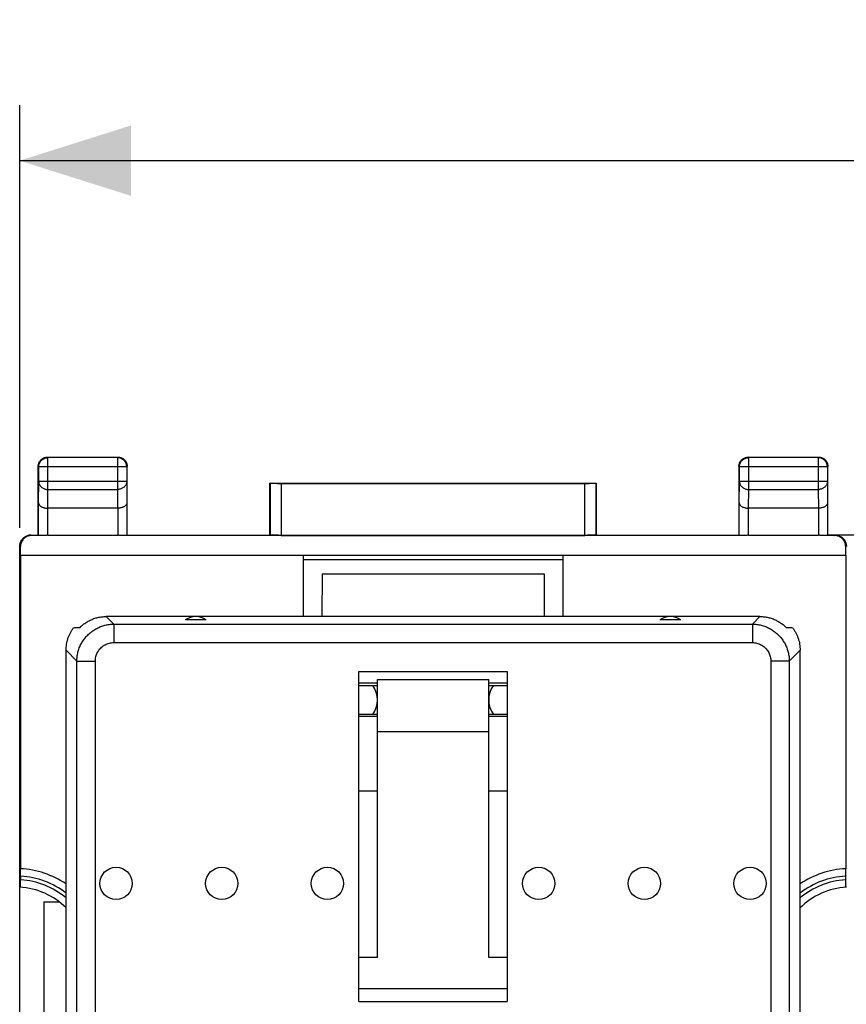
# Model space of a CAD drawing. Units: millimetres. Extents: x -103 to 43, y -24 to 46.
# Drawn here: x -34 to -11, y 10 to 36 of the extents above; entities that cross this region are included whole.
import ezdxf

# ---------------------------------------------------------------- set-up
doc = ezdxf.new("R2010")
doc.units = ezdxf.units.MM
doc.header["$LTSCALE"] = 16.335
doc.layers.get('0').update_dxf_attribs({"linetype": 'CONTINUOUS'})
doc.styles.get("Standard").update_dxf_attribs({"font": 'txt', "width": 0.8})
doc.dimstyles.new('DIMSTYLE_1', dxfattribs={"dimtxt": 3, "dimasz": 3, "dimexe": 0.18, "dimexo": 0.0625, "dimgap": 0.09, "dimtad": 1, "dimdsep": 46, "dimtxsty": 'STANDARD', "dimblk": '_FILLED', "dimblk1": '_FILLED', "dimblk2": '_FILLED', "dimcen": 0.09, "dimadec": 0, "dimazin": 0, "dimtfac": 1, "dimtofl": 0, "dimtmove": 0, "dimatfit": 3, "dimldrblk": '_FILLED', "dimfxl": 1, "dimtolj": 1, "dimarcsym": 0})

# ---------------------------------------------------------------- blocks, each defined once
blk = doc.blocks.new('_FILLED')
at = {"color": 0, "linetype": 'BYBLOCK'}
blk.add_solid([(0, 0), (-1, 0.3167), (-1, -0.3167)], dxfattribs=at)
blk = doc.blocks.new('*D2')
at = {"color": 0, "linetype": 'CONTINUOUS'}
for p, q in [((-33.735, 22.752), (-33.735, 34.161)), ((33.565, 22.752), (33.565, 34.161)), ((-33.735, 32.661), (-0.085, 32.661)), ((33.565, 32.661), (-0.085, 32.661))]:
    blk.add_line(p, q, dxfattribs=at)
at = {"color": 0, "linetype": 'CONTINUOUS', "xscale": 3, "yscale": 3, "zscale": 3, "rotation": 180}
blk.add_blockref('_FILLED', (-33.735, 32.661), dxfattribs=at)
at = {"color": 0, "linetype": 'CONTINUOUS', "xscale": 3, "yscale": 3, "zscale": 3}
blk.add_blockref('_FILLED', (33.565, 32.661), dxfattribs=at)
at = {"color": 0, "linetype": 'CONTINUOUS', "width": 0.714286}
blk.add_text('67,3', height=3, dxfattribs=at).set_placement((-4.347, 33.411))

msp = doc.modelspace()

# ---------------------------------------------------------------- linework, layer by layer
at = {"color": 0, "linetype": 'CONTINUOUS'}
for p, q in [((-32.972, 24.648), (-32.985, 24.661)), ((-32.985, 24.661), (-31.085, 24.661)), ((-32.972, 23.789), (-32.972, 24.648)), ((-31.098, 24.648), (-32.972, 24.648)), ((-31.085, 24.661), (-31.098, 24.648)), ((-31.098, 24.648), (-31.098, 23.789)), ((-14.072, 24.648), (-14.085, 24.661)), ((-14.085, 24.661), (-12.185, 24.661)), ((-14.072, 23.789), (-14.072, 24.648)), ((-12.198, 24.648), (-14.072, 24.648)), ((-12.185, 24.661), (-12.198, 24.648)), ((-12.198, 24.648), (-12.198, 23.789)), ((-33.235, 22.561), (-33.235, 24.411)), ((-33.222, 24.398), (-33.235, 24.411)), ((-33.222, 24.005), (-33.222, 24.398)), ((-30.848, 24.398), (-33.222, 24.398)), ((-30.835, 24.411), (-30.848, 24.398)), ((-30.848, 24.398), (-30.848, 24.005)), ((-30.835, 22.561), (-30.835, 24.411)), ((-14.335, 24.411), (-14.335, 22.561)), ((-14.322, 24.398), (-14.335, 24.411)), ((-14.322, 24.005), (-14.322, 24.398)), ((-11.948, 24.398), (-14.322, 24.398)), ((-11.935, 24.411), (-11.948, 24.398)), ((-11.948, 24.398), (-11.948, 24.005)), ((-11.935, 22.561), (-11.935, 24.411)), ((-33.227, 23.428), (-33.222, 24.005)), ((-30.848, 24.005), (-33.222, 24.005)), ((-30.848, 24.005), (-30.842, 23.428)), ((-26.985, 22.561), (-26.985, 23.961)), ((-26.981, 23.957), (-26.985, 23.961)), ((-26.985, 23.961), (-18.185, 23.961)), ((-26.981, 23.957), (-26.981, 22.555)), ((-26.681, 23.955), (-26.681, 22.552)), ((-26.681, 23.955), (-18.489, 23.955)), ((-18.489, 22.552), (-18.489, 23.955)), ((-18.189, 23.957), (-18.185, 23.961)), ((-18.189, 22.555), (-18.189, 23.957)), ((-18.185, 23.961), (-18.185, 22.561)), ((-14.327, 23.428), (-14.322, 24.005)), ((-11.948, 24.005), (-14.322, 24.005)), ((-11.948, 24.005), (-11.942, 23.428)), ((-32.977, 23.284), (-32.972, 23.789)), ((-32.972, 23.789), (-31.098, 23.789)), ((-31.098, 23.789), (-31.093, 23.284)), ((-14.077, 23.284), (-14.072, 23.789)), ((-14.072, 23.789), (-12.198, 23.789)), ((-12.198, 23.789), (-12.193, 23.284)), ((-33.227, 22.55), (-33.227, 23.428)), ((-30.842, 23.428), (-30.842, 22.55)), ((-14.327, 22.55), (-14.327, 23.428)), ((-11.942, 23.428), (-11.942, 22.55)), ((-32.977, 22.561), (-32.977, 23.284)), ((-31.093, 23.284), (-32.977, 23.284)), ((-31.092, 23.284), (-31.092, 22.561)), ((-14.077, 22.561), (-14.077, 23.284)), ((-12.193, 23.284), (-14.077, 23.284)), ((-12.192, 23.284), (-12.192, 22.561)), ((-33.647, 22.465), (-33.638, 22.473)), ((-33.426, 22.561), (-33.413, 22.548)), ((-33.426, 22.561), (-33.235, 22.561)), ((-33.02, 22.548), (-33.413, 22.548)), ((-33.235, 22.561), (-33.227, 22.55)), ((-32.977, 22.561), (-31.092, 22.561)), ((-14.12, 22.548), (-31.05, 22.548)), ((-30.835, 22.561), (-30.842, 22.55)), ((-30.835, 22.561), (-26.985, 22.561)), ((-26.981, 22.555), (-26.985, 22.561)), ((-26.681, 22.552), (-18.489, 22.552)), ((-18.189, 22.555), (-18.185, 22.561)), ((-18.185, 22.561), (-14.335, 22.561)), ((-14.335, 22.561), (-14.327, 22.55)), ((-14.077, 22.561), (-12.192, 22.561)), ((-11.756, 22.548), (-12.15, 22.548)), ((-11.935, 22.561), (-11.942, 22.55)), ((-10.735, 22.561), (-11.935, 22.561)), ((-11.756, 22.548), (-11.743, 22.561)), ((-11.531, 22.473), (-11.523, 22.465)), ((-33.735, 22.252), (-33.726, 22.261)), ((-33.735, -21.93), (-33.735, 22.252)), ((-33.726, 22.261), (-33.714, 22.249)), ((-33.714, 22.02), (-33.714, 22.249)), ((-11.456, 22.249), (-11.443, 22.261)), ((-11.455, 22.02), (-11.456, 22.249)), ((-11.443, 22.261), (-11.435, 22.252)), ((-33.714, 22.02), (-33.714, 13.558)), ((-33.714, 22.02), (-11.455, 22.02)), ((-26.085, 22.02), (-26.085, 20.361)), ((-19.085, 21.891), (-26.085, 21.891)), ((-19.085, 22.02), (-19.085, 20.361)), ((-11.455, 22.02), (-11.455, 13.558)), ((-25.579, 21.511), (-25.583, 20.361)), ((-25.579, 21.511), (-19.59, 21.511)), ((-19.59, 21.511), (-19.586, 20.361)), ((-31.401, 20.361), (-31.196, 20.156)), ((-13.768, 20.361), (-31.401, 20.361)), ((-28.702, 20.274), (-29.267, 20.274)), ((-15.902, 20.274), (-16.467, 20.274)), ((-13.973, 20.156), (-13.768, 20.361)), ((-31.196, 20.156), (-31.196, 19.658)), ((-31.196, 20.156), (-13.973, 20.156)), ((-13.973, 20.156), (-13.973, 19.658)), ((-32.485, 6.66), (-32.485, 19.452)), ((-32.485, 19.452), (-32.192, 19.16)), ((-31.196, 19.658), (-13.973, 19.658)), ((-12.977, 19.16), (-12.685, 19.452)), ((-12.685, 6.66), (-12.685, 19.452)), ((-32.192, 6.719), (-32.192, 19.16)), ((-32.192, 19.16), (-31.694, 19.16)), ((-31.694, 6.219), (-31.694, 19.16)), ((-13.475, 19.16), (-13.475, 6.219)), ((-12.977, 19.16), (-13.475, 19.16)), ((-12.977, 19.16), (-12.977, 6.719)), ((-24.585, 9.974), (-24.585, 18.882)), ((-24.585, 18.882), (-20.585, 18.882)), ((-20.585, 18.882), (-20.585, 9.974)), ((-24.085, 11.161), (-24.085, 18.661)), ((-24.085, 18.661), (-21.085, 18.661)), ((-21.085, 11.161), (-21.085, 18.661)), ((-24.085, 18.561), (-24.585, 18.561)), ((-24.206, 18.49), (-24.585, 18.49)), ((-24.211, 18.497), (-24.085, 18.497)), ((-20.585, 18.561), (-21.085, 18.561)), ((-21.085, 18.497), (-20.958, 18.497)), ((-20.585, 18.49), (-20.963, 18.49)), ((-24.585, 17.729), (-24.209, 17.729)), ((-24.085, 17.661), (-24.585, 17.661)), ((-24.085, 17.722), (-24.214, 17.722)), ((-20.955, 17.722), (-21.085, 17.722)), ((-20.585, 17.661), (-21.085, 17.661)), ((-20.961, 17.729), (-20.585, 17.729)), ((-21.085, 17.249), (-24.085, 17.249)), ((-24.585, 15.661), (-24.085, 15.661)), ((-21.085, 15.661), (-20.585, 15.661)), ((-33.709, 13.358), (-33.709, 13.257)), ((-11.46, 13.358), (-11.46, 13.257)), ((-33.085, 12.661), (-33.085, 9.415)), ((-33.085, 12.661), (-32.669, 12.661)), ((-24.085, 11.161), (-24.585, 11.161)), ((-20.585, 11.161), (-21.085, 11.161)), ((-20.585, 10.316), (-24.585, 10.316)), ((-24.585, 9.974), (-20.585, 9.974))]:
    msp.add_line(p, q, dxfattribs=at)
for centre in [(-31.135, 13.161), (-28.285, 13.161), (-25.435, 13.161), (-19.735, 13.161), (-16.885, 13.161), (-14.035, 13.161)]:
    msp.add_circle(centre, 0.436, dxfattribs=at)
for centre, radius, start, end in [((-28.985, 19.861), 0.5, 55.5908, 124.4092), ((-16.185, 19.861), 0.5, 55.5908, 124.4092), ((-24.735, 18.111), 0.65, 323.2504, 36.3665), ((-20.435, 18.111), 0.65, 143.6335, 216.7496), ((-33.835, 11.161), 2.4, 55.7669, 87.1219), ((-11.335, 11.161), 2.4, 92.8781, 124.2331), ((-33.835, 11.161), 2.2, 52.1417, 86.7348), ((-11.335, 11.161), 2.2, 93.2652, 127.8583), ((-33.835, 11.161), 1.9, 44.7155, 86.983), ((-33.835, 11.161), 2.1, 49.9938, 86.5791), ((-11.335, 11.161), 2.1, 93.4209, 130.0062), ((-11.335, 11.161), 1.9, 93.017, 135.2846)]:
    msp.add_arc(centre, radius, start, end, dxfattribs=at)
for points, knots in [([(-33.235, 24.411), (-33.235, 24.424), (-33.233, 24.45), (-33.223, 24.489), (-33.208, 24.525), (-33.188, 24.559), (-33.162, 24.589), (-33.132, 24.614), (-33.099, 24.635), (-33.062, 24.65), (-33.024, 24.659), (-32.998, 24.661), (-32.985, 24.661)], [0, 0, 0, 0, 0.100001, 0.200002, 0.300002, 0.400001, 0.5, 0.599999, 0.699998, 0.799998, 0.899999, 1, 1, 1, 1]), ([(-33.222, 24.398), (-33.222, 24.411), (-33.219, 24.437), (-33.21, 24.476), (-33.195, 24.512), (-33.175, 24.546), (-33.149, 24.576), (-33.119, 24.601), (-33.085, 24.622), (-33.049, 24.637), (-33.011, 24.646), (-32.985, 24.648), (-32.972, 24.648)], [0, 0, 0, 0, 0.100033, 0.200067, 0.300101, 0.400135, 0.500167, 0.600203, 0.700227, 0.800255, 0.900245, 1, 1, 1, 1]), ([(-30.848, 24.398), (-30.848, 24.411), (-30.85, 24.437), (-30.859, 24.476), (-30.874, 24.512), (-30.895, 24.546), (-30.92, 24.576), (-30.95, 24.601), (-30.984, 24.622), (-31.02, 24.637), (-31.059, 24.646), (-31.085, 24.648), (-31.098, 24.648)], [0, 0, 0, 0, 0.100033, 0.200067, 0.300101, 0.400135, 0.500167, 0.600203, 0.700227, 0.800255, 0.900245, 1, 1, 1, 1]), ([(-31.085, 24.661), (-31.072, 24.661), (-31.045, 24.659), (-31.007, 24.65), (-30.971, 24.635), (-30.937, 24.614), (-30.907, 24.589), (-30.882, 24.559), (-30.861, 24.525), (-30.846, 24.489), (-30.837, 24.45), (-30.835, 24.424), (-30.835, 24.411)], [0, 0, 0, 0, 0.100001, 0.200002, 0.300002, 0.400001, 0.5, 0.599999, 0.699998, 0.799998, 0.899999, 1, 1, 1, 1]), ([(-14.335, 24.411), (-14.335, 24.424), (-14.333, 24.45), (-14.323, 24.489), (-14.308, 24.525), (-14.288, 24.559), (-14.262, 24.589), (-14.232, 24.614), (-14.199, 24.635), (-14.162, 24.65), (-14.124, 24.659), (-14.098, 24.661), (-14.085, 24.661)], [0, 0, 0, 0, 0.100001, 0.200002, 0.300002, 0.400001, 0.5, 0.599999, 0.699998, 0.799998, 0.899999, 1, 1, 1, 1]), ([(-14.322, 24.398), (-14.322, 24.411), (-14.319, 24.437), (-14.31, 24.476), (-14.295, 24.512), (-14.275, 24.546), (-14.249, 24.576), (-14.219, 24.601), (-14.185, 24.622), (-14.149, 24.637), (-14.111, 24.646), (-14.085, 24.648), (-14.072, 24.648)], [0, 0, 0, 0, 0.100033, 0.200067, 0.300101, 0.400135, 0.500167, 0.600203, 0.700227, 0.800255, 0.900245, 1, 1, 1, 1]), ([(-11.948, 24.398), (-11.948, 24.411), (-11.95, 24.437), (-11.959, 24.476), (-11.974, 24.512), (-11.995, 24.546), (-12.02, 24.576), (-12.05, 24.601), (-12.084, 24.622), (-12.12, 24.637), (-12.159, 24.646), (-12.185, 24.648), (-12.198, 24.648)], [0, 0, 0, 0, 0.100033, 0.200067, 0.300101, 0.400135, 0.500167, 0.600203, 0.700227, 0.800255, 0.900245, 1, 1, 1, 1]), ([(-12.185, 24.661), (-12.172, 24.661), (-12.145, 24.659), (-12.107, 24.65), (-12.071, 24.635), (-12.037, 24.614), (-12.007, 24.589), (-11.982, 24.559), (-11.961, 24.525), (-11.946, 24.489), (-11.937, 24.45), (-11.935, 24.424), (-11.935, 24.411)], [0, 0, 0, 0, 0.100001, 0.200002, 0.300002, 0.400001, 0.5, 0.599999, 0.699998, 0.799998, 0.899999, 1, 1, 1, 1]), ([(-33.222, 24.005), (-33.222, 23.994), (-33.219, 23.971), (-33.21, 23.938), (-33.195, 23.907), (-33.174, 23.878), (-33.148, 23.852), (-33.119, 23.83), (-33.085, 23.812), (-33.049, 23.799), (-33.011, 23.791), (-32.985, 23.789), (-32.972, 23.789)], [0, 0, 0, 0, 0.092743, 0.186278, 0.281248, 0.378131, 0.477195, 0.578488, 0.681841, 0.786904, 0.89317, 1, 1, 1, 1]), ([(-30.848, 24.005), (-30.848, 23.994), (-30.85, 23.971), (-30.859, 23.938), (-30.875, 23.907), (-30.895, 23.878), (-30.921, 23.852), (-30.951, 23.83), (-30.984, 23.812), (-31.021, 23.799), (-31.059, 23.791), (-31.085, 23.789), (-31.098, 23.789)], [0, 0, 0, 0, 0.092743, 0.186278, 0.281248, 0.378131, 0.477195, 0.578488, 0.681841, 0.786904, 0.89317, 1, 1, 1, 1]), ([(-26.981, 23.957), (-26.98, 23.956), (-26.974, 23.958), (-26.963, 23.956), (-26.945, 23.956), (-26.921, 23.956), (-26.89, 23.956), (-26.855, 23.956), (-26.815, 23.955), (-26.772, 23.955), (-26.727, 23.955), (-26.696, 23.955), (-26.681, 23.955)], [0, 0, 0, 0, 0.013158, 0.050415, 0.110877, 0.193066, 0.294982, 0.414128, 0.547588, 0.692107, 0.844148, 1, 1, 1, 1]), ([(-18.489, 23.955), (-18.473, 23.955), (-18.442, 23.955), (-18.397, 23.955), (-18.354, 23.955), (-18.314, 23.956), (-18.279, 23.956), (-18.249, 23.956), (-18.224, 23.956), (-18.206, 23.956), (-18.196, 23.958), (-18.19, 23.956), (-18.189, 23.957)], [0, 0, 0, 0, 0.155852, 0.307893, 0.452412, 0.585872, 0.705018, 0.806934, 0.889123, 0.949585, 0.986842, 1, 1, 1, 1]), ([(-14.322, 24.005), (-14.322, 23.994), (-14.319, 23.971), (-14.31, 23.938), (-14.295, 23.907), (-14.274, 23.878), (-14.248, 23.852), (-14.219, 23.83), (-14.185, 23.812), (-14.149, 23.799), (-14.111, 23.791), (-14.085, 23.789), (-14.072, 23.789)], [0, 0, 0, 0, 0.092743, 0.186278, 0.281248, 0.378131, 0.477195, 0.578488, 0.681841, 0.786904, 0.89317, 1, 1, 1, 1]), ([(-11.948, 24.005), (-11.948, 23.994), (-11.95, 23.971), (-11.959, 23.938), (-11.975, 23.907), (-11.995, 23.878), (-12.021, 23.852), (-12.051, 23.83), (-12.084, 23.812), (-12.121, 23.799), (-12.159, 23.791), (-12.185, 23.789), (-12.198, 23.789)], [0, 0, 0, 0, 0.092743, 0.186278, 0.281248, 0.378131, 0.477195, 0.578488, 0.681841, 0.786904, 0.89317, 1, 1, 1, 1]), ([(-33.227, 23.428), (-33.227, 23.422), (-33.226, 23.409), (-33.219, 23.39), (-33.207, 23.371), (-33.192, 23.354), (-33.172, 23.337), (-33.147, 23.322), (-33.119, 23.309), (-33.087, 23.298), (-33.053, 23.29), (-33.015, 23.285), (-32.99, 23.284), (-32.977, 23.284)], [0, 0, 0, 0, 0.060092, 0.123219, 0.19127, 0.265764, 0.347753, 0.437817, 0.53608, 0.642238, 0.755566, 0.874938, 1, 1, 1, 1]), ([(-30.842, 23.428), (-30.842, 23.422), (-30.844, 23.409), (-30.851, 23.39), (-30.862, 23.371), (-30.878, 23.354), (-30.898, 23.337), (-30.922, 23.322), (-30.95, 23.309), (-30.982, 23.298), (-31.016, 23.29), (-31.053, 23.285), (-31.079, 23.284), (-31.092, 23.284)], [0, 0, 0, 0, 0.060402, 0.123759, 0.191976, 0.26658, 0.348635, 0.438739, 0.537051, 0.643317, 0.756868, 0.876635, 1, 1, 1, 1]), ([(-14.327, 23.428), (-14.327, 23.422), (-14.326, 23.409), (-14.319, 23.39), (-14.307, 23.371), (-14.292, 23.354), (-14.272, 23.337), (-14.247, 23.322), (-14.219, 23.309), (-14.187, 23.298), (-14.153, 23.29), (-14.115, 23.285), (-14.09, 23.284), (-14.077, 23.284)], [0, 0, 0, 0, 0.060092, 0.123219, 0.19127, 0.265764, 0.347753, 0.437817, 0.53608, 0.642238, 0.755566, 0.874938, 1, 1, 1, 1]), ([(-11.942, 23.428), (-11.942, 23.422), (-11.944, 23.409), (-11.951, 23.39), (-11.962, 23.371), (-11.978, 23.354), (-11.998, 23.337), (-12.022, 23.322), (-12.05, 23.309), (-12.082, 23.298), (-12.116, 23.29), (-12.153, 23.285), (-12.179, 23.284), (-12.192, 23.284)], [0, 0, 0, 0, 0.060402, 0.123759, 0.191976, 0.26658, 0.348635, 0.438739, 0.537051, 0.643317, 0.756868, 0.876635, 1, 1, 1, 1]), ([(-33.735, 22.252), (-33.735, 22.268), (-33.732, 22.299), (-33.721, 22.345), (-33.703, 22.389), (-33.678, 22.429), (-33.658, 22.453), (-33.647, 22.465)], [0, 0, 0, 0, 0.199991, 0.399986, 0.599988, 0.799988, 1, 1, 1, 1]), ([(-33.638, 22.473), (-33.643, 22.468), (-33.658, 22.453), (-33.679, 22.424), (-33.7, 22.386), (-33.715, 22.346), (-33.724, 22.304), (-33.726, 22.275), (-33.726, 22.261)], [0, 0, 0, 0, 0.090969, 0.272784, 0.454596, 0.636405, 0.818207, 1, 1, 1, 1]), ([(-33.413, 22.548), (-33.428, 22.548), (-33.459, 22.546), (-33.504, 22.535), (-33.548, 22.518), (-33.588, 22.494), (-33.624, 22.463), (-33.655, 22.428), (-33.681, 22.387), (-33.699, 22.343), (-33.711, 22.297), (-33.714, 22.265), (-33.714, 22.249)], [0, 0, 0, 0, 0.098024, 0.196413, 0.295068, 0.394328, 0.49403, 0.594461, 0.695304, 0.796677, 0.898233, 1, 1, 1, 1]), ([(-33.426, 22.561), (-33.44, 22.561), (-33.469, 22.559), (-33.511, 22.55), (-33.551, 22.535), (-33.589, 22.514), (-33.617, 22.493), (-33.633, 22.478), (-33.638, 22.473)], [0, 0, 0, 0, 0.181894, 0.363699, 0.545511, 0.727329, 0.90915, 1, 1, 1, 1]), ([(-33.02, 22.548), (-33.032, 22.548), (-33.057, 22.548), (-33.092, 22.548), (-33.125, 22.548), (-33.154, 22.549), (-33.178, 22.549), (-33.198, 22.549), (-33.214, 22.549), (-33.222, 22.551), (-33.227, 22.549), (-33.227, 22.55)], [0, 0, 0, 0, 0.180681, 0.352142, 0.510277, 0.651295, 0.771818, 0.868958, 0.94039, 0.984408, 1, 1, 1, 1]), ([(-32.977, 22.561), (-32.982, 22.561), (-32.991, 22.56), (-33.006, 22.556), (-33.015, 22.551), (-33.02, 22.548)], [0, 0, 0, 0, 0.306307, 0.635348, 1, 1, 1, 1]), ([(-31.05, 22.548), (-31.054, 22.551), (-31.063, 22.556), (-31.078, 22.56), (-31.087, 22.561), (-31.092, 22.561)], [0, 0, 0, 0, 0.364652, 0.693693, 1, 1, 1, 1]), ([(-30.842, 22.55), (-30.843, 22.549), (-30.848, 22.551), (-30.856, 22.549), (-30.871, 22.549), (-30.891, 22.549), (-30.916, 22.549), (-30.945, 22.548), (-30.977, 22.548), (-31.013, 22.548), (-31.037, 22.548), (-31.05, 22.548)], [0, 0, 0, 0, 0.015592, 0.05961, 0.131042, 0.228182, 0.348705, 0.489723, 0.647858, 0.819319, 1, 1, 1, 1]), ([(-26.681, 22.552), (-26.696, 22.552), (-26.727, 22.552), (-26.772, 22.553), (-26.815, 22.553), (-26.855, 22.553), (-26.89, 22.553), (-26.921, 22.553), (-26.945, 22.554), (-26.964, 22.553), (-26.973, 22.556), (-26.98, 22.554), (-26.981, 22.555)], [0, 0, 0, 0, 0.155839, 0.307868, 0.452377, 0.585827, 0.704968, 0.80688, 0.889069, 0.949536, 0.986803, 1, 1, 1, 1]), ([(-18.189, 22.555), (-18.189, 22.554), (-18.196, 22.556), (-18.206, 22.553), (-18.224, 22.554), (-18.249, 22.553), (-18.279, 22.553), (-18.314, 22.553), (-18.354, 22.553), (-18.397, 22.553), (-18.442, 22.552), (-18.473, 22.552), (-18.489, 22.552)], [0, 0, 0, 0, 0.013197, 0.050464, 0.110931, 0.19312, 0.295032, 0.414173, 0.547623, 0.692132, 0.844161, 1, 1, 1, 1]), ([(-14.12, 22.548), (-14.132, 22.548), (-14.157, 22.548), (-14.192, 22.548), (-14.225, 22.548), (-14.254, 22.549), (-14.278, 22.549), (-14.298, 22.549), (-14.314, 22.549), (-14.322, 22.551), (-14.327, 22.549), (-14.327, 22.55)], [0, 0, 0, 0, 0.180681, 0.352142, 0.510277, 0.651295, 0.771818, 0.868958, 0.94039, 0.984408, 1, 1, 1, 1]), ([(-14.077, 22.561), (-14.082, 22.561), (-14.091, 22.56), (-14.106, 22.556), (-14.115, 22.551), (-14.12, 22.548)], [0, 0, 0, 0, 0.306307, 0.635348, 1, 1, 1, 1]), ([(-12.15, 22.548), (-12.154, 22.551), (-12.163, 22.556), (-12.178, 22.56), (-12.187, 22.561), (-12.192, 22.561)], [0, 0, 0, 0, 0.364652, 0.693693, 1, 1, 1, 1]), ([(-11.942, 22.55), (-11.943, 22.549), (-11.948, 22.551), (-11.956, 22.549), (-11.971, 22.549), (-11.991, 22.549), (-12.016, 22.549), (-12.045, 22.548), (-12.077, 22.548), (-12.113, 22.548), (-12.137, 22.548), (-12.15, 22.548)], [0, 0, 0, 0, 0.015592, 0.05961, 0.131042, 0.228182, 0.348705, 0.489723, 0.647858, 0.819319, 1, 1, 1, 1]), ([(-11.456, 22.249), (-11.456, 22.265), (-11.458, 22.297), (-11.47, 22.343), (-11.489, 22.387), (-11.514, 22.428), (-11.545, 22.463), (-11.582, 22.494), (-11.622, 22.518), (-11.665, 22.535), (-11.71, 22.546), (-11.741, 22.548), (-11.756, 22.548)], [0, 0, 0, 0, 0.101767, 0.203323, 0.304696, 0.405539, 0.50597, 0.605672, 0.704932, 0.803587, 0.901976, 1, 1, 1, 1]), ([(-11.743, 22.561), (-11.729, 22.561), (-11.701, 22.559), (-11.659, 22.55), (-11.618, 22.535), (-11.581, 22.514), (-11.552, 22.493), (-11.536, 22.478), (-11.531, 22.473)], [0, 0, 0, 0, 0.181894, 0.363699, 0.545511, 0.727329, 0.90915, 1, 1, 1, 1]), ([(-11.531, 22.473), (-11.526, 22.468), (-11.512, 22.453), (-11.49, 22.424), (-11.47, 22.386), (-11.455, 22.346), (-11.445, 22.304), (-11.443, 22.275), (-11.443, 22.261)], [0, 0, 0, 0, 0.090969, 0.272784, 0.454596, 0.636405, 0.818207, 1, 1, 1, 1]), ([(-11.523, 22.465), (-11.511, 22.453), (-11.491, 22.429), (-11.466, 22.389), (-11.448, 22.345), (-11.437, 22.299), (-11.435, 22.268), (-11.435, 22.252)], [0, 0, 0, 0, 0.200012, 0.400012, 0.600014, 0.800009, 1, 1, 1, 1]), ([(-32.106, 20.07), (-32.08, 20.096), (-32.024, 20.146), (-31.933, 20.21), (-31.835, 20.264), (-31.732, 20.307), (-31.624, 20.338), (-31.513, 20.357), (-31.438, 20.361), (-31.401, 20.361)], [0, 0, 0, 0, 0.142395, 0.285018, 0.427467, 0.57041, 0.713218, 0.856541, 1, 1, 1, 1]), ([(-13.768, 20.361), (-13.731, 20.361), (-13.656, 20.357), (-13.545, 20.338), (-13.438, 20.307), (-13.334, 20.264), (-13.236, 20.21), (-13.145, 20.146), (-13.09, 20.096), (-13.064, 20.07)], [0, 0, 0, 0, 0.143459, 0.286782, 0.42959, 0.572533, 0.714982, 0.857605, 1, 1, 1, 1]), ([(-32.485, 19.452), (-32.485, 19.48), (-32.482, 19.534), (-32.472, 19.615), (-32.456, 19.696), (-32.433, 19.774), (-32.403, 19.851), (-32.368, 19.924), (-32.326, 19.995), (-32.294, 20.04), (-32.278, 20.061)], [0, 0, 0, 0, 0.124997, 0.249984, 0.374972, 0.499966, 0.624971, 0.749982, 0.874995, 1, 1, 1, 1]), ([(-32.278, 20.061), (-32.259, 20.062), (-32.221, 20.064), (-32.164, 20.067), (-32.125, 20.069), (-32.106, 20.07)], [0, 0, 0, 0, 0.328367, 0.66152, 1, 1, 1, 1]), ([(-32.192, 19.16), (-32.192, 19.2), (-32.187, 19.28), (-32.165, 19.399), (-32.129, 19.514), (-32.079, 19.623), (-32.017, 19.726), (-31.942, 19.821), (-31.857, 19.906), (-31.762, 19.981), (-31.659, 20.043), (-31.55, 20.093), (-31.435, 20.129), (-31.316, 20.151), (-31.236, 20.156), (-31.196, 20.156)], [0, 0, 0, 0, 0.07697, 0.153915, 0.230846, 0.307758, 0.38466, 0.461554, 0.538446, 0.61534, 0.692242, 0.769154, 0.846085, 0.92303, 1, 1, 1, 1]), ([(-13.973, 20.156), (-13.933, 20.156), (-13.853, 20.151), (-13.735, 20.129), (-13.62, 20.093), (-13.51, 20.043), (-13.407, 19.981), (-13.312, 19.906), (-13.227, 19.821), (-13.153, 19.726), (-13.09, 19.623), (-13.041, 19.514), (-13.005, 19.399), (-12.982, 19.28), (-12.977, 19.2), (-12.977, 19.16)], [0, 0, 0, 0, 0.07697, 0.153915, 0.230846, 0.307758, 0.38466, 0.461554, 0.538446, 0.61534, 0.692242, 0.769154, 0.846085, 0.92303, 1, 1, 1, 1]), ([(-13.064, 20.07), (-13.044, 20.069), (-13.006, 20.067), (-12.948, 20.064), (-12.91, 20.062), (-12.891, 20.061)], [0, 0, 0, 0, 0.33848, 0.671633, 1, 1, 1, 1]), ([(-12.891, 20.061), (-12.875, 20.04), (-12.843, 19.995), (-12.802, 19.924), (-12.766, 19.851), (-12.737, 19.774), (-12.713, 19.696), (-12.697, 19.615), (-12.687, 19.534), (-12.685, 19.48), (-12.685, 19.452)], [0, 0, 0, 0, 0.125006, 0.250019, 0.375032, 0.500038, 0.625031, 0.750017, 0.875004, 1, 1, 1, 1]), ([(-31.694, 19.16), (-31.694, 19.18), (-31.692, 19.22), (-31.681, 19.28), (-31.663, 19.337), (-31.638, 19.392), (-31.607, 19.444), (-31.57, 19.491), (-31.527, 19.534), (-31.48, 19.571), (-31.428, 19.602), (-31.373, 19.627), (-31.316, 19.645), (-31.256, 19.656), (-31.216, 19.658), (-31.196, 19.658)], [0, 0, 0, 0, 0.077074, 0.154109, 0.231069, 0.307957, 0.384797, 0.461604, 0.538401, 0.615208, 0.692047, 0.768936, 0.845895, 0.92293, 1, 1, 1, 1]), ([(-13.973, 19.658), (-13.953, 19.658), (-13.913, 19.656), (-13.854, 19.645), (-13.796, 19.627), (-13.741, 19.602), (-13.689, 19.571), (-13.642, 19.534), (-13.599, 19.491), (-13.562, 19.444), (-13.531, 19.392), (-13.506, 19.337), (-13.489, 19.28), (-13.478, 19.22), (-13.475, 19.18), (-13.475, 19.16)], [0, 0, 0, 0, 0.07707, 0.154105, 0.231064, 0.307953, 0.384792, 0.461599, 0.538396, 0.615203, 0.692043, 0.768931, 0.845891, 0.922926, 1, 1, 1, 1]), ([(-33.709, 13.358), (-33.709, 13.368), (-33.709, 13.389), (-33.709, 13.419), (-33.71, 13.448), (-33.71, 13.474), (-33.71, 13.498), (-33.71, 13.519), (-33.711, 13.534), (-33.71, 13.547), (-33.712, 13.553), (-33.71, 13.558), (-33.711, 13.558)], [0, 0, 0, 0, 0.155579, 0.30869, 0.453652, 0.586841, 0.707126, 0.809709, 0.891137, 0.95106, 0.987713, 1, 1, 1, 1]), ([(-11.458, 13.558), (-11.459, 13.558), (-11.458, 13.553), (-11.459, 13.547), (-11.459, 13.534), (-11.459, 13.519), (-11.459, 13.498), (-11.46, 13.474), (-11.46, 13.448), (-11.46, 13.419), (-11.46, 13.389), (-11.46, 13.368), (-11.46, 13.358)], [0, 0, 0, 0, 0.012287, 0.04894, 0.108863, 0.190291, 0.292874, 0.413159, 0.546348, 0.69131, 0.844421, 1, 1, 1, 1]), ([(-33.711, 13.057), (-33.71, 13.057), (-33.712, 13.062), (-33.71, 13.068), (-33.711, 13.081), (-33.71, 13.096), (-33.71, 13.117), (-33.71, 13.141), (-33.71, 13.167), (-33.709, 13.196), (-33.709, 13.226), (-33.709, 13.247), (-33.709, 13.257)], [0, 0, 0, 0, 0.01214, 0.04868, 0.108528, 0.189886, 0.29244, 0.412743, 0.546005, 0.691029, 0.844242, 1, 1, 1, 1]), ([(-11.46, 13.257), (-11.46, 13.247), (-11.46, 13.226), (-11.46, 13.196), (-11.46, 13.167), (-11.46, 13.141), (-11.459, 13.117), (-11.459, 13.096), (-11.459, 13.081), (-11.459, 13.068), (-11.458, 13.062), (-11.459, 13.057), (-11.458, 13.057)], [0, 0, 0, 0, 0.155758, 0.308971, 0.453995, 0.587257, 0.70756, 0.810114, 0.891472, 0.95132, 0.98786, 1, 1, 1, 1])]:
    msp.add_open_spline(points, degree=3, knots=knots, dxfattribs=at)

# ---------------------------------------------------------------- dimensions: what is measured, and where the dimension line sits
dim = msp.add_linear_dim(base=(-33.735, 32.661), p1=(33.565, 22.752), p2=(-33.735, 22.752), angle=180, dimstyle='DIMSTYLE_1', dxfattribs=at)
dim.commit()
dim.dimension.update_dxf_attribs({"geometry": '*D2', "text_midpoint": (-0.061, 34.911), "dimtype": 160})

doc.saveas('drawing.dxf')
